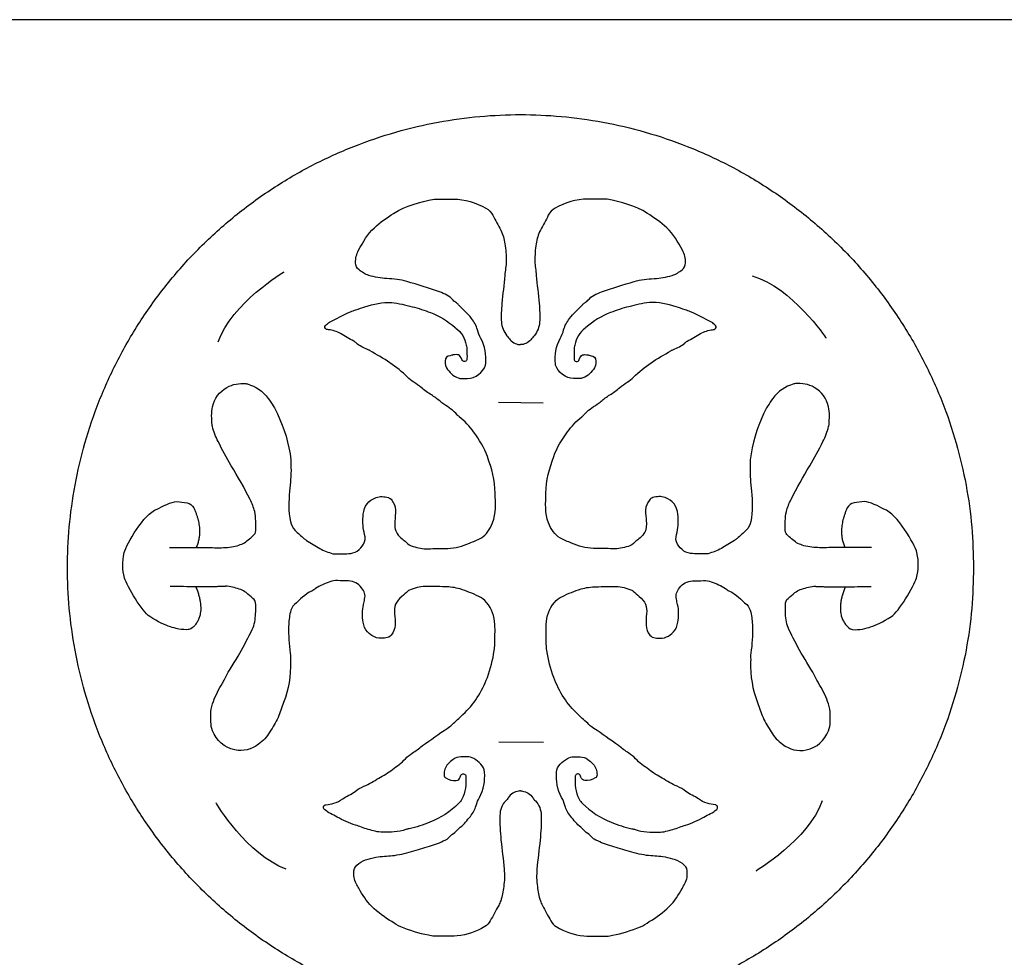
# Model space of a CAD drawing. Units: millimetres. Extents: x 248 to 1008, y -248 to 222.
# Drawn here: x 677 to 773, y 131 to 222 of the extents above; entities that cross this region are included whole.
import ezdxf

# ---------------------------------------------------------------- set-up
doc = ezdxf.new("R2010")
doc.units = ezdxf.units.MM
for name, color, linetype, true_color in [('Default', 18, 'Continuous', 0x000000), ('GREEN', 3, 'Continuous', 0x00ff00), ('RED', 1, 'Continuous', 0xff0000)]:
    doc.layers.add(name, color=color, linetype=linetype, true_color=true_color)

msp = doc.modelspace()

# ---------------------------------------------------------------- linework, layer by layer
at = {"layer": 'Default'}
msp.add_lwpolyline([(247.81, -247.71), (1008.474, -247.71), (1008.474, 222.335), (247.81, 222.335)], close=True, dxfattribs=at)
at = {"layer": 'GREEN', "color": 3, "true_color": 0x00ff00}
msp.add_rational_spline([(769.635, 169.114), (769.635, 213.114), (725.635, 213.114), (681.635, 213.114), (681.635, 169.114), (681.635, 125.114), (725.635, 125.114), (769.635, 125.114), (769.635, 169.114)], [1, 0.707106781187, 1, 0.707106781187, 1, 0.707106781187, 1, 0.707106781187, 1], degree=2, knots=[0, 0, 0, 1.570796, 1.570796, 3.141593, 3.141593, 4.712389, 4.712389, 6.283185, 6.283185, 6.283185], dxfattribs=at)
at = {"layer": 'RED', "color": 1, "true_color": 0xff0000}
for points in [[(723.502, 185.178), (727.841, 185.138)], [(723.521, 152.194), (727.861, 152.154)]]:
    msp.add_lwpolyline(points, dxfattribs=at)
for points, degree in [([(713.313, 203.525), (714.516, 204.287), (715.867, 204.622), (717.236, 204.901)], 3), ([(717.236, 204.901), (717.317, 204.918), (717.401, 204.915), (717.483, 204.915)], 3), ([(717.483, 204.915), (718.026, 204.915), (718.566, 204.918), (719.109, 204.915)], 3), ([(719.109, 204.915), (720.248, 204.908), (721.296, 204.58), (722.28, 204.019)], 3), ([(732.162, 204.915), (731.023, 204.908), (729.975, 204.58), (728.991, 204.019)], 3), ([(733.788, 204.915), (733.245, 204.915), (732.705, 204.918), (732.162, 204.915)], 3), ([(734.035, 204.901), (733.954, 204.918), (733.87, 204.915), (733.788, 204.915)], 3), ([(737.958, 203.525), (736.755, 204.287), (735.404, 204.622), (734.035, 204.901)], 3), ([(722.28, 204.019), (722.566, 203.857), (722.785, 203.634), (722.937, 203.334)], 3), ([(728.991, 204.019), (728.705, 203.857), (728.486, 203.634), (728.334, 203.334)], 3), ([(711.439, 202.124), (712.014, 202.654), (712.649, 203.105), (713.313, 203.525)], 3), ([(722.937, 203.334), (723.18, 202.851), (723.452, 202.382), (723.706, 201.902)], 3), ([(728.334, 203.334), (728.091, 202.851), (727.819, 202.382), (727.565, 201.902)], 3), ([(739.832, 202.124), (739.257, 202.654), (738.622, 203.105), (737.958, 203.525)], 3), ([(709.912, 199.948), (710.342, 200.731), (710.776, 201.514), (711.439, 202.124)], 3), ([(723.706, 201.902), (723.928, 201.482), (724.044, 201.027), (724.122, 200.565)], 3), ([(727.565, 201.902), (727.343, 201.482), (727.227, 201.027), (727.149, 200.565)], 3), ([(741.359, 199.948), (740.929, 200.731), (740.495, 201.514), (739.832, 202.124)], 3), ([(709.619, 198.734), (709.601, 199.172), (709.7, 199.563), (709.912, 199.948)], 3), ([(724.122, 200.565), (724.217, 200.011), (724.242, 199.454), (724.245, 198.893)], 3), ([(727.149, 200.565), (727.054, 200.011), (727.029, 199.454), (727.025, 198.893)], 3), ([(741.652, 198.734), (741.67, 199.172), (741.571, 199.563), (741.359, 199.948)], 3), ([(709.95, 198.039), (709.732, 198.208), (709.629, 198.441), (709.619, 198.734)], 3), ([(710.906, 197.503), (710.55, 197.612), (710.24, 197.817), (709.95, 198.039)], 3), ([(724.245, 198.893), (724.249, 198.42), (724.136, 197.965), (724.108, 197.496)], 3), ([(727.025, 198.893), (727.022, 198.42), (727.135, 197.965), (727.163, 197.496)], 3), ([(740.364, 197.503), (740.721, 197.612), (741.031, 197.817), (741.321, 198.039)], 3), ([(741.321, 198.039), (741.539, 198.208), (741.642, 198.441), (741.652, 198.734)], 3), ([(696.255, 191.04), (697.585, 194.804), (702.683, 197.852), (702.683, 197.852)], 3), ([(712.663, 197.196), (712.064, 197.235), (711.478, 197.326), (710.906, 197.503)], 3), ([(714.593, 196.907), (713.969, 197.09), (713.313, 197.154), (712.663, 197.196)], 3), ([(724.108, 197.496), (724.059, 196.589), (723.875, 195.693), (723.819, 194.783)], 3), ([(727.163, 197.496), (727.212, 196.589), (727.396, 195.693), (727.452, 194.783)], 3), ([(736.678, 196.907), (737.302, 197.09), (737.958, 197.154), (738.608, 197.196)], 3), ([(738.608, 197.196), (739.207, 197.235), (739.793, 197.326), (740.364, 197.503)], 3), ([(748.136, 197.464), (751.971, 196.349), (755.302, 191.428), (755.302, 191.428)], 3), ([(717.765, 195.898), (716.724, 196.286), (715.659, 196.593), (714.593, 196.907)], 3), ([(733.506, 195.898), (734.547, 196.286), (735.612, 196.593), (736.678, 196.907)], 3), ([(719.084, 195.086), (718.742, 195.52), (718.255, 195.718), (717.765, 195.898)], 3), ([(719.405, 194.829), (719.296, 194.913), (719.165, 194.98), (719.084, 195.086)], 3), ([(731.866, 194.829), (731.975, 194.913), (732.106, 194.98), (732.187, 195.086)], 3), ([(732.187, 195.086), (732.529, 195.52), (733.016, 195.718), (733.506, 195.898)], 3), ([(709.128, 193.971), (709.298, 194.042), (709.467, 194.109), (709.644, 194.158)], 3), ([(709.644, 194.158), (709.943, 194.247), (710.236, 194.359), (710.529, 194.451)], 3), ([(710.529, 194.451), (711.369, 194.716), (712.219, 194.924), (713.122, 194.853)], 3), ([(713.122, 194.853), (713.806, 194.797), (714.456, 194.613), (715.115, 194.462)], 3), ([(715.115, 194.462), (715.726, 194.321), (716.311, 194.102), (716.893, 193.887)], 3), ([(719.62, 194.656), (719.56, 194.723), (719.479, 194.772), (719.405, 194.829)], 3), ([(720.876, 193.308), (720.509, 193.813), (720.026, 194.194), (719.62, 194.656)], 3), ([(723.819, 194.783), (723.783, 194.176), (723.737, 193.573), (723.78, 192.966)], 3), ([(727.452, 194.783), (727.488, 194.176), (727.534, 193.573), (727.491, 192.966)], 3), ([(730.395, 193.308), (730.762, 193.813), (731.245, 194.194), (731.651, 194.656)], 3), ([(731.651, 194.656), (731.711, 194.723), (731.792, 194.772), (731.866, 194.829)], 3), ([(736.156, 194.462), (735.545, 194.321), (734.96, 194.102), (734.378, 193.887)], 3), ([(738.149, 194.853), (737.465, 194.797), (736.815, 194.613), (736.156, 194.462)], 3), ([(740.742, 194.451), (739.902, 194.716), (739.052, 194.924), (738.149, 194.853)], 3), ([(741.627, 194.158), (741.328, 194.247), (741.035, 194.359), (740.742, 194.451)], 3), ([(742.143, 193.971), (741.973, 194.042), (741.804, 194.109), (741.627, 194.158)], 3), ([(707.082, 192.952), (707.77, 193.276), (708.423, 193.675), (709.128, 193.971)], 3), ([(716.893, 193.887), (717.779, 193.559), (718.562, 193.04), (719.289, 192.44)], 3), ([(721.448, 192.218), (721.342, 192.624), (721.123, 192.969), (720.876, 193.308)], 3), ([(729.823, 192.218), (729.929, 192.624), (730.148, 192.969), (730.395, 193.308)], 3), ([(734.378, 193.887), (733.492, 193.559), (732.709, 193.04), (731.982, 192.44)], 3), ([(744.189, 192.952), (743.501, 193.276), (742.848, 193.675), (742.143, 193.971)], 3), ([(706.789, 192.257), (706.634, 192.32), (706.574, 192.539), (706.705, 192.641)], 3), ([(706.705, 192.641), (706.835, 192.74), (706.927, 192.881), (707.082, 192.952)], 3), ([(706.98, 192.225), (706.916, 192.236), (706.849, 192.236), (706.789, 192.257)], 3), ([(708.155, 191.855), (707.802, 192.066), (707.389, 192.162), (706.98, 192.225)], 3), ([(719.289, 192.44), (719.31, 192.423), (719.328, 192.398), (719.349, 192.384)], 3), ([(719.349, 192.384), (719.917, 191.978), (720.22, 191.407), (720.368, 190.736)], 3), ([(721.787, 191.378), (721.638, 191.643), (721.522, 191.922), (721.448, 192.218)], 3), ([(723.78, 192.966), (723.812, 192.49), (723.981, 192.073), (724.316, 191.626)], 3), ([(727.491, 192.966), (727.459, 192.49), (727.29, 192.073), (726.955, 191.626)], 3), ([(729.484, 191.378), (729.633, 191.643), (729.749, 191.922), (729.823, 192.218)], 3), ([(731.922, 192.384), (731.354, 191.978), (731.051, 191.407), (730.903, 190.736)], 3), ([(731.982, 192.44), (731.961, 192.423), (731.943, 192.398), (731.922, 192.384)], 3), ([(743.116, 191.855), (743.469, 192.066), (743.882, 192.162), (744.291, 192.225)], 3), ([(744.566, 192.641), (744.436, 192.74), (744.344, 192.881), (744.189, 192.952)], 3), ([(744.291, 192.225), (744.355, 192.236), (744.422, 192.236), (744.482, 192.257)], 3), ([(744.482, 192.257), (744.637, 192.32), (744.697, 192.539), (744.566, 192.641)], 3), ([(709.439, 191.103), (709.008, 191.347), (708.582, 191.601), (708.155, 191.855)], 3), ([(722.256, 188.923), (722.305, 189.78), (722.213, 190.609), (721.787, 191.378)], 3), ([(724.316, 191.626), (724.432, 191.506), (724.535, 191.379), (724.63, 191.241)], 3), ([(726.955, 191.626), (726.839, 191.506), (726.736, 191.379), (726.641, 191.241)], 3), ([(729.015, 188.923), (728.966, 189.78), (729.058, 190.609), (729.484, 191.378)], 3), ([(741.832, 191.103), (742.262, 191.347), (742.689, 191.601), (743.116, 191.855)], 3), ([(709.689, 190.93), (709.615, 190.997), (709.527, 191.054), (709.439, 191.103)], 3), ([(710.783, 190.302), (710.395, 190.468), (710.01, 190.645), (709.689, 190.93)], 3), ([(711.034, 190.189), (710.956, 190.239), (710.868, 190.267), (710.783, 190.302)], 3), ([(720.368, 190.736), (720.404, 190.574), (720.435, 190.415), (720.435, 190.246)], 3), ([(724.63, 191.241), (724.909, 190.941), (725.3, 190.761), (725.635, 190.779)], 3), ([(726.641, 191.241), (726.362, 190.941), (725.971, 190.761), (725.635, 190.779)], 3), ([(730.903, 190.736), (730.867, 190.574), (730.836, 190.415), (730.836, 190.246)], 3), ([(740.237, 190.189), (740.315, 190.239), (740.403, 190.267), (740.488, 190.302)], 3), ([(740.488, 190.302), (740.876, 190.468), (741.261, 190.645), (741.582, 190.93)], 3), ([(741.582, 190.93), (741.656, 190.997), (741.744, 191.054), (741.832, 191.103)], 3), ([(712.949, 189.001), (712.339, 189.442), (711.665, 189.784), (711.034, 190.189)], 3), ([(718.354, 189.396), (718.262, 189.121), (718.294, 188.803), (718.449, 188.538)], 3), ([(718.971, 189.756), (718.738, 189.674), (718.435, 189.646), (718.354, 189.396)], 3), ([(719.052, 189.773), (719.024, 189.77), (719, 189.763), (718.971, 189.756)], 3), ([(719.934, 189.329), (719.747, 189.84), (719.557, 189.844), (719.052, 189.773)], 3), ([(720.435, 189.42), (720.432, 189.248), (720.358, 189.159), (720.227, 189.138)], 3), ([(720.435, 190.246), (720.432, 189.971), (720.439, 189.696), (720.435, 189.42)], 3), ([(730.836, 190.246), (730.839, 189.971), (730.832, 189.696), (730.836, 189.42)], 3), ([(730.836, 189.42), (730.839, 189.248), (730.913, 189.159), (731.044, 189.138)], 3), ([(731.337, 189.329), (731.524, 189.84), (731.714, 189.844), (732.219, 189.773)], 3), ([(732.219, 189.773), (732.247, 189.77), (732.271, 189.763), (732.3, 189.756)], 3), ([(732.3, 189.756), (732.533, 189.674), (732.836, 189.646), (732.917, 189.396)], 3), ([(732.917, 189.396), (733.009, 189.121), (732.977, 188.803), (732.822, 188.538)], 3), ([(738.322, 189.001), (738.932, 189.442), (739.606, 189.784), (740.237, 190.189)], 3), ([(714.653, 187.611), (714.145, 188.147), (713.549, 188.57), (712.949, 189.001)], 3), ([(718.449, 188.538), (718.717, 188.087), (719.077, 187.727), (719.589, 187.544)], 3), ([(720.227, 189.138), (720.09, 189.117), (719.994, 189.166), (719.934, 189.329)], 3), ([(720.492, 187.487), (721.236, 187.487), (722.019, 188.076), (722.228, 188.789)], 3), ([(722.228, 188.789), (722.242, 188.831), (722.252, 188.877), (722.256, 188.923)], 3), ([(729.043, 188.789), (729.029, 188.831), (729.019, 188.877), (729.015, 188.923)], 3), ([(730.779, 187.487), (730.035, 187.487), (729.252, 188.076), (729.043, 188.789)], 3), ([(731.044, 189.138), (731.181, 189.117), (731.277, 189.166), (731.337, 189.329)], 3), ([(732.822, 188.538), (732.554, 188.087), (732.194, 187.727), (731.682, 187.544)], 3), ([(736.618, 187.611), (737.126, 188.147), (737.722, 188.57), (738.322, 189.001)], 3), ([(715.281, 187.12), (715.066, 187.275), (714.837, 187.417), (714.653, 187.611)], 3), ([(719.589, 187.544), (719.695, 187.505), (719.8, 187.487), (719.913, 187.487)], 3), ([(719.913, 187.487), (720.107, 187.487), (720.298, 187.487), (720.492, 187.487)], 3), ([(731.358, 187.487), (731.164, 187.487), (730.973, 187.487), (730.779, 187.487)], 3), ([(731.682, 187.544), (731.576, 187.505), (731.471, 187.487), (731.358, 187.487)], 3), ([(735.99, 187.12), (736.205, 187.275), (736.434, 187.417), (736.618, 187.611)], 3), ([(695.726, 184.746), (695.923, 185.561), (696.379, 186.192), (697.112, 186.616)], 3), ([(697.112, 186.616), (697.684, 186.947), (698.301, 187.028), (698.947, 186.986)], 3), ([(698.947, 186.986), (699, 186.986), (699.056, 186.969), (699.109, 186.954)], 3), ([(699.109, 186.954), (699.935, 186.707), (700.63, 186.266), (701.127, 185.55)], 3), ([(715.99, 186.598), (715.768, 186.789), (715.517, 186.947), (715.281, 187.12)], 3), ([(716.974, 185.889), (716.629, 186.097), (716.301, 186.333), (715.99, 186.598)], 3), ([(734.296, 185.889), (734.642, 186.097), (734.97, 186.333), (735.281, 186.598)], 3), ([(735.281, 186.598), (735.503, 186.789), (735.754, 186.947), (735.99, 187.12)], 3), ([(752.162, 186.954), (751.336, 186.707), (750.641, 186.266), (750.144, 185.55)], 3), ([(752.324, 186.986), (752.271, 186.986), (752.215, 186.969), (752.162, 186.954)], 3), ([(754.159, 186.616), (753.587, 186.947), (752.97, 187.028), (752.324, 186.986)], 3), ([(755.545, 184.746), (755.347, 185.561), (754.892, 186.192), (754.159, 186.616)], 3), ([(701.127, 185.55), (701.462, 185.067), (701.805, 184.584), (702.041, 184.044)], 3), ([(717.821, 185.272), (717.55, 185.49), (717.274, 185.709), (716.974, 185.889)], 3), ([(733.45, 185.272), (733.721, 185.49), (733.997, 185.709), (734.296, 185.889)], 3), ([(750.144, 185.55), (749.809, 185.067), (749.466, 184.584), (749.23, 184.044)], 3), ([(695.677, 182.989), (695.638, 183.575), (695.588, 184.167), (695.726, 184.746)], 3), ([(718.195, 184.989), (718.065, 185.074), (717.945, 185.173), (717.821, 185.272)], 3), ([(719.479, 183.956), (719.123, 184.39), (718.661, 184.689), (718.195, 184.989)], 3), ([(731.792, 183.956), (732.148, 184.39), (732.61, 184.689), (733.076, 184.989)], 3), ([(733.076, 184.989), (733.206, 185.074), (733.326, 185.173), (733.45, 185.272)], 3), ([(755.594, 182.989), (755.633, 183.575), (755.683, 184.167), (755.545, 184.746)], 3), ([(702.041, 184.044), (702.669, 182.619), (703.173, 181.155), (703.325, 179.588)], 3), ([(719.684, 183.772), (719.61, 183.829), (719.536, 183.885), (719.479, 183.956)], 3), ([(721.081, 182.298), (720.675, 182.851), (720.224, 183.352), (719.684, 183.772)], 3), ([(730.19, 182.298), (730.596, 182.851), (731.047, 183.352), (731.587, 183.772)], 3), ([(731.587, 183.772), (731.661, 183.829), (731.735, 183.885), (731.792, 183.956)], 3), ([(749.23, 184.044), (748.602, 182.619), (748.098, 181.155), (747.946, 179.588)], 3), ([(695.712, 182.827), (695.698, 182.88), (695.68, 182.933), (695.677, 182.989)], 3), ([(696.262, 181.359), (696.019, 181.825), (695.842, 182.319), (695.712, 182.827)], 3), ([(755.009, 181.359), (755.252, 181.825), (755.429, 182.319), (755.559, 182.827)], 3), ([(755.559, 182.827), (755.573, 182.88), (755.591, 182.933), (755.594, 182.989)], 3), ([(722.418, 179.899), (722.104, 180.77), (721.628, 181.55), (721.081, 182.298)], 3), ([(728.853, 179.899), (729.167, 180.77), (729.643, 181.55), (730.19, 182.298)], 3), ([(697.543, 179.013), (697.081, 179.772), (696.678, 180.572), (696.262, 181.359)], 3), ([(753.728, 179.013), (754.19, 179.772), (754.593, 180.572), (755.009, 181.359)], 3), ([(723.173, 176.357), (723.152, 177.584), (722.831, 178.756), (722.418, 179.899)], 3), ([(728.098, 176.357), (728.119, 177.584), (728.44, 178.756), (728.853, 179.899)], 3), ([(699.363, 175.739), (698.806, 176.858), (698.195, 177.948), (697.543, 179.013)], 3), ([(703.343, 178.844), (703.367, 178.071), (703.276, 177.306), (703.205, 176.537)], 3), ([(703.325, 179.588), (703.35, 179.341), (703.336, 179.091), (703.343, 178.844)], 3), ([(747.928, 178.844), (747.904, 178.071), (747.995, 177.306), (748.066, 176.537)], 3), ([(747.946, 179.588), (747.921, 179.341), (747.935, 179.091), (747.928, 178.844)], 3), ([(751.908, 175.739), (752.465, 176.858), (753.076, 177.948), (753.728, 179.013)], 3), ([(703.205, 176.537), (703.117, 175.559), (703.075, 174.575), (703.283, 173.598)], 3), ([(711.605, 175.93), (711.993, 176.074), (712.402, 176.028), (712.797, 175.916)], 3), ([(722.926, 173.467), (723.289, 174.413), (723.191, 175.386), (723.173, 176.357)], 3), ([(728.345, 173.467), (727.982, 174.413), (728.08, 175.386), (728.098, 176.357)], 3), ([(739.666, 175.93), (739.278, 176.074), (738.869, 176.028), (738.474, 175.916)], 3), ([(748.066, 176.537), (748.154, 175.559), (748.196, 174.575), (747.988, 173.598)], 3), ([(690.34, 174.797), (690.809, 175.068), (691.73, 175.518), (692.256, 175.533)], 3), ([(692.256, 175.533), (692.577, 175.492), (692.92, 175.474), (693.244, 175.418)], 3), ([(693.244, 175.418), (693.546, 175.365), (693.741, 175.158), (693.904, 174.924)], 3), ([(699.818, 174.561), (699.727, 174.981), (699.55, 175.362), (699.363, 175.739)], 3), ([(710.356, 174.296), (710.434, 175.09), (710.857, 175.647), (711.605, 175.93)], 3), ([(712.797, 175.916), (712.932, 175.877), (713.037, 175.785), (713.126, 175.676)], 3), ([(713.126, 175.676), (713.351, 175.393), (713.468, 175.072), (713.485, 174.713)], 3), ([(738.145, 175.676), (737.92, 175.393), (737.803, 175.072), (737.786, 174.713)], 3), ([(738.474, 175.916), (738.339, 175.877), (738.234, 175.785), (738.145, 175.676)], 3), ([(740.915, 174.296), (740.837, 175.09), (740.414, 175.647), (739.666, 175.93)], 3), ([(751.453, 174.561), (751.544, 174.981), (751.721, 175.362), (751.908, 175.739)], 3), ([(758.027, 175.418), (757.725, 175.365), (757.53, 175.158), (757.367, 174.924)], 3), ([(759.015, 175.533), (758.694, 175.492), (758.351, 175.474), (758.027, 175.418)], 3), ([(760.931, 174.797), (760.462, 175.068), (759.541, 175.518), (759.015, 175.533)], 3), ([(687.137, 170.579), (687.366, 171.402), (689.023, 174.332), (690.34, 174.797)], 3), ([(693.904, 174.924), (694.886, 172.764), (694.142, 171.084)], 2), ([(699.921, 172.723), (699.924, 173.337), (699.952, 173.951), (699.818, 174.561)], 3), ([(710.437, 172.571), (710.3, 173.146), (710.3, 173.721), (710.356, 174.296)], 3), ([(713.485, 174.713), (713.503, 174.346), (713.457, 173.979), (713.425, 173.615)], 3), ([(737.786, 174.713), (737.768, 174.346), (737.814, 173.979), (737.846, 173.615)], 3), ([(740.834, 172.571), (740.971, 173.146), (740.971, 173.721), (740.915, 174.296)], 3), ([(751.35, 172.723), (751.347, 173.337), (751.319, 173.951), (751.453, 174.561)], 3), ([(757.367, 174.924), (756.385, 172.764), (757.129, 171.084)], 2), ([(764.134, 170.579), (763.905, 171.402), (762.248, 174.332), (760.931, 174.797)], 3), ([(703.283, 173.598), (703.353, 173.266), (703.484, 172.97), (703.741, 172.737)], 3), ([(713.425, 173.615), (713.39, 173.196), (713.418, 172.793), (713.655, 172.423)], 3), ([(721.765, 171.978), (722.333, 172.331), (722.686, 172.846), (722.926, 173.467)], 3), ([(729.506, 171.978), (728.938, 172.331), (728.585, 172.846), (728.345, 173.467)], 3), ([(737.846, 173.615), (737.881, 173.196), (737.853, 172.793), (737.616, 172.423)], 3), ([(747.988, 173.598), (747.918, 173.266), (747.787, 172.97), (747.53, 172.737)], 3), ([(699.187, 171.809), (699.346, 171.95), (699.515, 172.077), (699.667, 172.222)], 3), ([(699.667, 172.222), (699.811, 172.356), (699.921, 172.518), (699.921, 172.723)], 3), ([(703.741, 172.737), (704.027, 172.476), (704.306, 172.211), (704.595, 171.954)], 3), ([(710.483, 171.608), (710.614, 171.954), (710.511, 172.264), (710.437, 172.571)], 3), ([(713.655, 172.423), (713.789, 172.215), (713.969, 172.067), (714.149, 171.908)], 3), ([(737.616, 172.423), (737.482, 172.215), (737.302, 172.067), (737.122, 171.908)], 3), ([(740.788, 171.608), (740.657, 171.954), (740.76, 172.264), (740.834, 172.571)], 3), ([(747.53, 172.737), (747.244, 172.476), (746.965, 172.211), (746.676, 171.954)], 3), ([(751.604, 172.222), (751.46, 172.356), (751.35, 172.518), (751.35, 172.723)], 3), ([(752.084, 171.809), (751.925, 171.95), (751.756, 172.077), (751.604, 172.222)], 3), ([(696.587, 171.053), (697.095, 171.068), (697.62, 171.093), (698.125, 171.248)], 3), ([(698.125, 171.248), (698.52, 171.368), (698.88, 171.53), (699.187, 171.809)], 3), ([(704.595, 171.954), (704.676, 171.88), (704.768, 171.816), (704.863, 171.76)], 3), ([(704.863, 171.76), (705.287, 171.502), (705.71, 171.245), (706.133, 170.984)], 3), ([(709.139, 170.493), (709.732, 170.567), (710.271, 171.044), (710.483, 171.608)], 3), ([(714.149, 171.908), (714.272, 171.799), (714.417, 171.707), (714.523, 171.587)], 3), ([(714.523, 171.587), (714.706, 171.379), (714.939, 171.259), (715.196, 171.181)], 3), ([(715.196, 171.181), (715.673, 171.033), (716.149, 170.924), (716.657, 170.945)], 3), ([(718.559, 170.987), (719.31, 170.994), (720.008, 171.213), (720.686, 171.499)], 3), ([(720.686, 171.499), (721.049, 171.65), (721.43, 171.767), (721.765, 171.978)], 3), ([(730.585, 171.499), (730.222, 171.65), (729.841, 171.767), (729.506, 171.978)], 3), ([(732.712, 170.987), (731.961, 170.994), (731.262, 171.213), (730.585, 171.499)], 3), ([(736.075, 171.181), (735.598, 171.033), (735.122, 170.924), (734.614, 170.945)], 3), ([(736.748, 171.587), (736.565, 171.379), (736.332, 171.259), (736.075, 171.181)], 3), ([(737.122, 171.908), (736.999, 171.799), (736.854, 171.707), (736.748, 171.587)], 3), ([(742.132, 170.493), (741.539, 170.567), (741, 171.044), (740.788, 171.608)], 3), ([(746.408, 171.76), (745.984, 171.502), (745.561, 171.245), (745.138, 170.984)], 3), ([(746.676, 171.954), (746.595, 171.88), (746.503, 171.816), (746.408, 171.76)], 3), ([(753.146, 171.248), (752.751, 171.368), (752.391, 171.53), (752.084, 171.809)], 3), ([(754.684, 171.053), (754.176, 171.068), (753.651, 171.093), (753.146, 171.248)], 3), ([(687.166, 168.108), (686.966, 168.914), (686.949, 169.634), (687.137, 170.579)], 3), ([(691.541, 171.084), (691.759, 171.068), (691.788, 171.063), (691.82, 171.063)], 3), ([(706.133, 170.984), (706.525, 170.74), (706.969, 170.61), (707.407, 170.465)], 3), ([(707.407, 170.465), (707.467, 170.444), (707.534, 170.44), (707.597, 170.444)], 3), ([(707.597, 170.444), (708.112, 170.444), (708.624, 170.43), (709.139, 170.493)], 3), ([(716.657, 170.945), (717.288, 170.973), (717.923, 170.984), (718.559, 170.987)], 3), ([(734.614, 170.945), (733.983, 170.973), (733.347, 170.984), (732.712, 170.987)], 3), ([(743.674, 170.444), (743.159, 170.444), (742.647, 170.43), (742.132, 170.493)], 3), ([(743.864, 170.465), (743.804, 170.444), (743.737, 170.44), (743.674, 170.444)], 3), ([(745.138, 170.984), (744.746, 170.74), (744.302, 170.61), (743.864, 170.465)], 3), ([(759.73, 171.084), (759.512, 171.068), (759.483, 171.063), (759.451, 171.063)], 3), ([(764.104, 168.108), (764.305, 168.914), (764.322, 169.634), (764.134, 170.579)], 3), ([(689.618, 164.382), (688.898, 164.795), (687.461, 167.287), (687.166, 168.108)], 3), ([(707.121, 167.741), (706.641, 167.558), (706.154, 167.392), (705.735, 167.075)], 3), ([(707.851, 167.858), (707.597, 167.865), (707.357, 167.833), (707.121, 167.741)], 3), ([(708.924, 167.819), (708.567, 167.833), (708.208, 167.847), (707.851, 167.858)], 3), ([(710.201, 167.159), (709.873, 167.569), (709.46, 167.798), (708.924, 167.819)], 3), ([(741.07, 167.159), (741.398, 167.569), (741.811, 167.798), (742.347, 167.819)], 3), ([(742.347, 167.819), (742.703, 167.833), (743.063, 167.847), (743.42, 167.858)], 3), ([(743.42, 167.858), (743.674, 167.865), (743.914, 167.833), (744.15, 167.741)], 3), ([(744.15, 167.741), (744.63, 167.558), (745.117, 167.392), (745.536, 167.075)], 3), ([(761.653, 164.382), (762.373, 164.795), (763.81, 167.287), (764.104, 168.108)], 3), ([(693.995, 167.25), (692.753, 167.276), (692.435, 167.273), (691.597, 167.28)], 3), ([(694.1, 167.25), (695.205, 164.568), (693.755, 163.255)], 2), ([(697.158, 167.304), (696.873, 167.302), (695.878, 167.249), (693.995, 167.25)], 2), ([(698.467, 166.983), (698.04, 167.124), (697.61, 167.262), (697.158, 167.304)], 3), ([(698.993, 166.687), (698.834, 166.817), (698.661, 166.919), (698.467, 166.983)], 3), ([(699.642, 166.133), (699.43, 166.323), (699.212, 166.507), (698.993, 166.687)], 3), ([(705.357, 166.845), (704.694, 166.535), (704.196, 166.013), (703.674, 165.526)], 3), ([(705.735, 167.075), (705.618, 166.986), (705.491, 166.909), (705.357, 166.845)], 3), ([(710.494, 166.045), (710.603, 166.471), (710.466, 166.831), (710.201, 167.159)], 3), ([(714.685, 166.821), (714.501, 166.637), (714.307, 166.471), (714.103, 166.316)], 3), ([(714.84, 166.934), (714.784, 166.912), (714.731, 166.867), (714.685, 166.821)], 3), ([(716.361, 167.286), (715.828, 167.286), (715.33, 167.124), (714.84, 166.934)], 3), ([(718.29, 167.258), (717.648, 167.279), (717.003, 167.286), (716.361, 167.286)], 3), ([(719.758, 167.046), (719.278, 167.188), (718.788, 167.244), (718.29, 167.258)], 3), ([(721.575, 166.327), (720.979, 166.588), (720.39, 166.863), (719.758, 167.046)], 3), ([(729.696, 166.327), (730.292, 166.588), (730.881, 166.863), (731.513, 167.046)], 3), ([(731.513, 167.046), (731.993, 167.188), (732.483, 167.244), (732.981, 167.258)], 3), ([(732.981, 167.258), (733.623, 167.279), (734.268, 167.286), (734.91, 167.286)], 3), ([(734.91, 167.286), (735.443, 167.286), (735.94, 167.124), (736.431, 166.934)], 3), ([(736.431, 166.934), (736.487, 166.912), (736.54, 166.867), (736.586, 166.821)], 3), ([(736.586, 166.821), (736.77, 166.637), (736.964, 166.471), (737.168, 166.316)], 3), ([(740.777, 166.045), (740.668, 166.471), (740.805, 166.831), (741.07, 167.159)], 3), ([(745.536, 167.075), (745.653, 166.986), (745.78, 166.909), (745.914, 166.845)], 3), ([(745.914, 166.845), (746.577, 166.535), (747.075, 166.013), (747.597, 165.526)], 3), ([(751.629, 166.133), (751.841, 166.323), (752.059, 166.507), (752.278, 166.687)], 3), ([(752.278, 166.687), (752.437, 166.817), (752.61, 166.919), (752.804, 166.983)], 3), ([(752.804, 166.983), (753.231, 167.124), (753.661, 167.262), (754.113, 167.304)], 3), ([(754.113, 167.304), (754.398, 167.302), (755.393, 167.249), (757.276, 167.25)], 2), ([(757.171, 167.25), (756.066, 164.568), (757.516, 163.255)], 2), ([(757.276, 167.25), (758.518, 167.276), (758.836, 167.273), (759.674, 167.28)], 3), ([(699.917, 165.526), (699.917, 165.773), (699.822, 165.974), (699.642, 166.133)], 3), ([(699.91, 164.616), (699.931, 164.919), (699.91, 165.223), (699.917, 165.526)], 3), ([(703.674, 165.526), (703.456, 165.325), (703.343, 165.067), (703.279, 164.782)], 3), ([(710.356, 163.811), (710.264, 164.383), (710.247, 164.961), (710.388, 165.533)], 3), ([(710.388, 165.533), (710.43, 165.702), (710.451, 165.875), (710.494, 166.045)], 3), ([(714.103, 166.316), (713.538, 165.889), (713.313, 165.321), (713.401, 164.626)], 3), ([(722.33, 165.738), (722.115, 165.985), (721.875, 166.193), (721.575, 166.327)], 3), ([(723.145, 163.593), (723.11, 164.39), (722.863, 165.12), (722.33, 165.738)], 3), ([(728.126, 163.593), (728.161, 164.39), (728.408, 165.12), (728.941, 165.738)], 3), ([(728.941, 165.738), (729.156, 165.985), (729.396, 166.193), (729.696, 166.327)], 3), ([(737.168, 166.316), (737.733, 165.889), (737.958, 165.321), (737.87, 164.626)], 3), ([(740.883, 165.533), (740.841, 165.702), (740.82, 165.875), (740.777, 166.045)], 3), ([(740.915, 163.811), (741.007, 164.383), (741.024, 164.961), (740.883, 165.533)], 3), ([(747.597, 165.526), (747.815, 165.325), (747.928, 165.067), (747.992, 164.782)], 3), ([(751.361, 164.616), (751.34, 164.919), (751.361, 165.223), (751.354, 165.526)], 3), ([(751.354, 165.526), (751.354, 165.773), (751.449, 165.974), (751.629, 166.133)], 3), ([(699.575, 163.12), (699.804, 163.589), (699.875, 164.101), (699.91, 164.616)], 3), ([(703.279, 164.782), (703.18, 164.333), (703.117, 163.882), (703.113, 163.416)], 3), ([(713.401, 164.626), (713.447, 164.259), (713.457, 163.893), (713.447, 163.526)], 3), ([(737.87, 164.626), (737.824, 164.259), (737.814, 163.893), (737.824, 163.526)], 3), ([(747.992, 164.782), (748.091, 164.333), (748.154, 163.882), (748.158, 163.416)], 3), ([(751.696, 163.12), (751.467, 163.589), (751.396, 164.101), (751.361, 164.616)], 3), ([(691.641, 163.361), (691.066, 163.58), (690.483, 163.781), (689.618, 164.382)], 3), ([(710.772, 162.866), (710.515, 163.12), (710.413, 163.466), (710.356, 163.811)], 3), ([(713.447, 163.526), (713.44, 163.159), (713.305, 162.848), (713.073, 162.57)], 3), ([(723.134, 161.691), (723.145, 162.326), (723.173, 162.961), (723.145, 163.593)], 3), ([(728.137, 161.691), (728.126, 162.326), (728.098, 162.961), (728.126, 163.593)], 3), ([(737.824, 163.526), (737.831, 163.159), (737.966, 162.848), (738.198, 162.57)], 3), ([(740.499, 162.866), (740.756, 163.12), (740.858, 163.466), (740.915, 163.811)], 3), ([(759.63, 163.361), (760.205, 163.58), (760.788, 163.781), (761.653, 164.382)], 3), ([(698.382, 160.823), (698.809, 161.575), (699.197, 162.347), (699.575, 163.12)], 3), ([(703.113, 163.416), (703.106, 162.541), (703.131, 161.67), (703.272, 160.806)], 3), ([(712.307, 162.266), (711.686, 162.185), (711.196, 162.453), (710.772, 162.866)], 3), ([(713.073, 162.57), (712.939, 162.407), (712.766, 162.312), (712.554, 162.294)], 3), ([(738.198, 162.57), (738.332, 162.407), (738.505, 162.312), (738.717, 162.294)], 3), ([(738.964, 162.266), (739.585, 162.185), (740.075, 162.453), (740.499, 162.866)], 3), ([(748.158, 163.416), (748.165, 162.541), (748.14, 161.67), (747.999, 160.806)], 3), ([(752.889, 160.823), (752.462, 161.575), (752.074, 162.347), (751.696, 163.12)], 3), ([(712.554, 162.294), (712.473, 162.287), (712.388, 162.277), (712.307, 162.266)], 3), ([(723.078, 161.06), (723.106, 161.268), (723.131, 161.479), (723.134, 161.691)], 3), ([(728.193, 161.06), (728.165, 161.268), (728.14, 161.479), (728.137, 161.691)], 3), ([(738.717, 162.294), (738.798, 162.287), (738.883, 162.277), (738.964, 162.266)], 3), ([(696.911, 158.301), (697.335, 159.183), (697.899, 159.98), (698.382, 160.823)], 3), ([(703.272, 160.806), (703.318, 160.53), (703.272, 160.255), (703.286, 159.98)], 3), ([(722.411, 158.449), (722.725, 159.296), (722.947, 160.167), (723.078, 161.06)], 3), ([(728.86, 158.449), (728.546, 159.296), (728.324, 160.167), (728.193, 161.06)], 3), ([(747.999, 160.806), (747.953, 160.53), (747.999, 160.255), (747.985, 159.98)], 3), ([(754.36, 158.301), (753.936, 159.183), (753.372, 159.98), (752.889, 160.823)], 3), ([(703.286, 159.98), (703.336, 158.611), (703.106, 157.292), (702.63, 156.011)], 3), ([(747.985, 159.98), (747.935, 158.611), (748.165, 157.292), (748.641, 156.011)], 3), ([(695.811, 156.113), (696.022, 156.745), (696.35, 157.32), (696.682, 157.892)], 3), ([(696.682, 157.892), (696.76, 158.026), (696.844, 158.16), (696.911, 158.301)], 3), ([(720.047, 154.836), (721.113, 155.859), (721.896, 157.07), (722.411, 158.449)], 3), ([(731.224, 154.836), (730.158, 155.859), (729.375, 157.07), (728.86, 158.449)], 3), ([(754.589, 157.892), (754.511, 158.026), (754.427, 158.16), (754.36, 158.301)], 3), ([(755.46, 156.113), (755.249, 156.745), (754.921, 157.32), (754.589, 157.892)], 3), ([(695.567, 155.129), (695.574, 155.475), (695.705, 155.792), (695.811, 156.113)], 3), ([(702.63, 156.011), (702.45, 155.528), (702.281, 155.045), (702.083, 154.568)], 3), ([(748.641, 156.011), (748.821, 155.528), (748.99, 155.045), (749.188, 154.568)], 3), ([(755.704, 155.129), (755.697, 155.475), (755.566, 155.792), (755.46, 156.113)], 3), ([(695.564, 154.138), (695.557, 154.469), (695.56, 154.801), (695.567, 155.129)], 3), ([(755.707, 154.138), (755.714, 154.469), (755.711, 154.801), (755.704, 155.129)], 3), ([(695.726, 153.277), (695.61, 153.549), (695.567, 153.845), (695.564, 154.138)], 3), ([(702.083, 154.568), (701.872, 154.064), (701.572, 153.616), (701.282, 153.154)], 3), ([(718.989, 153.87), (719.313, 154.223), (719.702, 154.505), (720.047, 154.836)], 3), ([(732.282, 153.87), (731.957, 154.223), (731.569, 154.505), (731.224, 154.836)], 3), ([(749.188, 154.568), (749.399, 154.064), (749.699, 153.616), (749.989, 153.154)], 3), ([(755.545, 153.277), (755.661, 153.549), (755.704, 153.845), (755.707, 154.138)], 3), ([(697.885, 151.418), (696.82, 151.644), (696.139, 152.303), (695.726, 153.277)], 3), ([(701.282, 153.154), (700.993, 152.684), (700.64, 152.279), (700.192, 151.961)], 3), ([(716.11, 151.838), (716.929, 152.367), (717.694, 152.967), (718.506, 153.506)], 3), ([(718.506, 153.506), (718.675, 153.619), (718.855, 153.722), (718.989, 153.87)], 3), ([(732.765, 153.506), (732.596, 153.619), (732.416, 153.722), (732.282, 153.87)], 3), ([(735.161, 151.838), (734.342, 152.367), (733.577, 152.967), (732.765, 153.506)], 3), ([(749.989, 153.154), (750.278, 152.684), (750.631, 152.279), (751.079, 151.961)], 3), ([(753.386, 151.418), (754.451, 151.644), (755.132, 152.303), (755.545, 153.277)], 3), ([(700.192, 151.961), (699.497, 151.464), (698.746, 151.238), (697.885, 151.418)], 3), ([(714.456, 150.561), (714.646, 150.776), (714.882, 150.935), (715.119, 151.097)], 3), ([(715.119, 151.097), (715.447, 151.319), (715.771, 151.541), (716.068, 151.802)], 3), ([(716.068, 151.802), (716.082, 151.813), (716.096, 151.827), (716.11, 151.838)], 3), ([(735.203, 151.802), (735.189, 151.813), (735.175, 151.827), (735.161, 151.838)], 3), ([(736.152, 151.097), (735.824, 151.319), (735.5, 151.541), (735.203, 151.802)], 3), ([(736.815, 150.561), (736.625, 150.776), (736.389, 150.935), (736.152, 151.097)], 3), ([(751.079, 151.961), (751.774, 151.464), (752.525, 151.238), (753.386, 151.418)], 3), ([(713.186, 149.509), (713.623, 149.837), (714.089, 150.144), (714.456, 150.561)], 3), ([(719.102, 150.497), (718.911, 150.367), (718.745, 150.208), (718.587, 150.042)], 3), ([(719.85, 150.733), (719.571, 150.744), (719.328, 150.652), (719.102, 150.497)], 3), ([(720.457, 150.733), (720.255, 150.726), (720.051, 150.726), (719.85, 150.733)], 3), ([(721.088, 150.575), (720.89, 150.681), (720.682, 150.74), (720.457, 150.733)], 3), ([(721.783, 150.035), (721.585, 150.25), (721.353, 150.434), (721.088, 150.575)], 3), ([(729.488, 150.035), (729.686, 150.25), (729.918, 150.434), (730.183, 150.575)], 3), ([(730.183, 150.575), (730.381, 150.681), (730.589, 150.74), (730.814, 150.733)], 3), ([(730.814, 150.733), (731.016, 150.726), (731.22, 150.726), (731.421, 150.733)], 3), ([(731.421, 150.733), (731.7, 150.744), (731.943, 150.652), (732.169, 150.497)], 3), ([(732.169, 150.497), (732.36, 150.367), (732.525, 150.208), (732.684, 150.042)], 3), ([(738.085, 149.509), (737.648, 149.837), (737.182, 150.144), (736.815, 150.561)], 3), ([(711.873, 148.659), (712.332, 148.91), (712.769, 149.199), (713.186, 149.509)], 3), ([(718.587, 150.042), (718.301, 149.746), (718.202, 149.386), (718.209, 148.984)], 3), ([(721.642, 146.8), (722.076, 147.562), (722.199, 148.387), (722.146, 149.248)], 3), ([(722.146, 149.248), (722.129, 149.552), (721.984, 149.816), (721.783, 150.035)], 3), ([(729.629, 146.8), (729.195, 147.562), (729.072, 148.387), (729.125, 149.248)], 3), ([(729.125, 149.248), (729.142, 149.552), (729.287, 149.816), (729.488, 150.035)], 3), ([(732.684, 150.042), (732.97, 149.746), (733.069, 149.386), (733.062, 148.984)], 3), ([(739.398, 148.659), (738.939, 148.91), (738.502, 149.199), (738.085, 149.509)], 3), ([(710.42, 147.876), (710.938, 148.073), (711.39, 148.394), (711.873, 148.659)], 3), ([(718.209, 148.984), (718.209, 148.85), (718.262, 148.754), (718.372, 148.687)], 3), ([(718.372, 148.687), (718.686, 148.493), (719.028, 148.405), (719.398, 148.43)], 3), ([(719.398, 148.43), (719.603, 148.444), (719.691, 148.603), (719.772, 148.758)], 3), ([(719.772, 148.758), (719.807, 148.821), (719.818, 148.899), (719.853, 148.962)], 3), ([(719.853, 148.962), (719.906, 149.065), (719.998, 149.1), (720.107, 149.086)], 3), ([(720.326, 148.839), (720.365, 148.07), (720.308, 147.315), (719.934, 146.616)], 3), ([(720.107, 149.086), (720.21, 149.075), (720.273, 149.015), (720.308, 148.92)], 3), ([(720.308, 148.92), (720.319, 148.895), (720.326, 148.867), (720.326, 148.839)], 3), ([(730.945, 148.839), (730.906, 148.07), (730.963, 147.315), (731.337, 146.616)], 3), ([(730.963, 148.92), (730.952, 148.895), (730.945, 148.867), (730.945, 148.839)], 3), ([(731.164, 149.086), (731.061, 149.075), (730.998, 149.015), (730.963, 148.92)], 3), ([(731.418, 148.962), (731.365, 149.065), (731.273, 149.1), (731.164, 149.086)], 3), ([(731.499, 148.758), (731.464, 148.821), (731.453, 148.899), (731.418, 148.962)], 3), ([(731.873, 148.43), (731.668, 148.444), (731.58, 148.603), (731.499, 148.758)], 3), ([(732.899, 148.687), (732.585, 148.493), (732.243, 148.405), (731.873, 148.43)], 3), ([(733.062, 148.984), (733.062, 148.85), (733.009, 148.754), (732.899, 148.687)], 3), ([(740.851, 147.876), (740.333, 148.073), (739.881, 148.394), (739.398, 148.659)], 3), ([(708.959, 147.001), (709.178, 147.103), (709.386, 147.22), (709.569, 147.371)], 3), ([(709.569, 147.371), (709.827, 147.583), (710.109, 147.756), (710.42, 147.876)], 3), ([(725.459, 147.403), (725.029, 147.34), (724.683, 147.142), (724.447, 146.765)], 3), ([(725.635, 147.436), (725.554, 147.441), (725.493, 147.411), (725.459, 147.403)], 3), ([(725.635, 147.436), (725.717, 147.441), (725.778, 147.411), (725.812, 147.403)], 3), ([(725.812, 147.403), (726.242, 147.34), (726.588, 147.142), (726.824, 146.765)], 3), ([(741.702, 147.371), (741.444, 147.583), (741.162, 147.756), (740.851, 147.876)], 3), ([(742.312, 147.001), (742.093, 147.103), (741.885, 147.22), (741.702, 147.371)], 3), ([(707.499, 146.242), (707.813, 146.331), (708.098, 146.468), (708.363, 146.659)], 3), ([(708.363, 146.659), (708.55, 146.793), (708.751, 146.902), (708.959, 147.001)], 3), ([(719.934, 146.616), (719.85, 146.461), (719.744, 146.324), (719.617, 146.2)], 3), ([(721.321, 146.013), (721.395, 146.292), (721.504, 146.553), (721.642, 146.8)], 3), ([(724.196, 146.472), (723.805, 146.077), (723.649, 145.597), (723.632, 145.05)], 3), ([(724.447, 146.765), (724.38, 146.655), (724.288, 146.563), (724.196, 146.472)], 3), ([(726.824, 146.765), (726.891, 146.655), (726.983, 146.563), (727.075, 146.472)], 3), ([(727.075, 146.472), (727.466, 146.077), (727.622, 145.597), (727.639, 145.05)], 3), ([(729.95, 146.013), (729.876, 146.292), (729.767, 146.553), (729.629, 146.8)], 3), ([(731.337, 146.616), (731.421, 146.461), (731.527, 146.324), (731.654, 146.2)], 3), ([(742.908, 146.659), (742.721, 146.793), (742.52, 146.902), (742.312, 147.001)], 3), ([(743.772, 146.242), (743.458, 146.331), (743.173, 146.468), (742.908, 146.659)], 3), ([(754.931, 146.458), (753.601, 142.693), (748.503, 139.645), (748.503, 139.645)], 3), ([(702.873, 139.836), (699.109, 141.166), (696.061, 146.264), (696.061, 146.264)], 3), ([(706.585, 145.639), (706.504, 145.699), (706.475, 145.787), (706.504, 145.886)], 3), ([(706.504, 145.886), (706.539, 146.006), (706.624, 146.073), (706.747, 146.08)], 3), ([(707.192, 145.226), (706.955, 145.318), (706.782, 145.494), (706.585, 145.639)], 3), ([(706.747, 146.08), (707.008, 146.094), (707.252, 146.172), (707.499, 146.242)], 3), ([(719.617, 146.2), (718.813, 145.413), (717.885, 144.799), (716.84, 144.39)], 3), ([(720.76, 144.948), (721.028, 145.262), (721.215, 145.618), (721.321, 146.013)], 3), ([(730.511, 144.948), (730.243, 145.262), (730.056, 145.618), (729.95, 146.013)], 3), ([(731.654, 146.2), (732.458, 145.413), (733.386, 144.799), (734.431, 144.39)], 3), ([(744.524, 146.08), (744.263, 146.094), (744.019, 146.172), (743.772, 146.242)], 3), ([(744.079, 145.226), (744.316, 145.318), (744.489, 145.494), (744.686, 145.639)], 3), ([(744.767, 145.886), (744.732, 146.006), (744.647, 146.073), (744.524, 146.08)], 3), ([(744.686, 145.639), (744.767, 145.699), (744.796, 145.787), (744.767, 145.886)], 3), ([(707.827, 144.895), (707.615, 145.004), (707.417, 145.142), (707.192, 145.226)], 3), ([(709.608, 144.097), (708.973, 144.274), (708.405, 144.595), (707.827, 144.895)], 3), ([(719.783, 143.907), (720.171, 144.196), (720.449, 144.584), (720.76, 144.948)], 3), ([(723.632, 145.05), (723.603, 144.249), (723.66, 143.452), (723.737, 142.655)], 3), ([(727.639, 145.05), (727.668, 144.249), (727.611, 143.452), (727.534, 142.655)], 3), ([(731.488, 143.907), (731.1, 144.196), (730.822, 144.584), (730.511, 144.948)], 3), ([(741.663, 144.097), (742.298, 144.274), (742.866, 144.595), (743.444, 144.895)], 3), ([(743.444, 144.895), (743.656, 145.004), (743.854, 145.142), (744.079, 145.226)], 3), ([(710.183, 143.907), (710, 143.988), (709.802, 144.041), (709.608, 144.097)], 3), ([(711.527, 143.512), (711.079, 143.639), (710.617, 143.716), (710.183, 143.907)], 3), ([(712.237, 143.417), (711.997, 143.424), (711.757, 143.445), (711.527, 143.512)], 3), ([(714.498, 143.678), (713.761, 143.438), (713.002, 143.399), (712.237, 143.417)], 3), ([(714.819, 143.759), (714.71, 143.738), (714.604, 143.713), (714.498, 143.678)], 3), ([(716.84, 144.39), (716.184, 144.133), (715.517, 143.896), (714.819, 143.759)], 3), ([(718.587, 142.813), (718.89, 143.187), (719.338, 143.402), (719.649, 143.769)], 3), ([(719.649, 143.769), (719.691, 143.819), (719.733, 143.868), (719.783, 143.907)], 3), ([(731.622, 143.769), (731.58, 143.819), (731.538, 143.868), (731.488, 143.907)], 3), ([(732.684, 142.813), (732.381, 143.187), (731.933, 143.402), (731.622, 143.769)], 3), ([(734.431, 144.39), (735.087, 144.133), (735.754, 143.896), (736.452, 143.759)], 3), ([(736.452, 143.759), (736.561, 143.738), (736.667, 143.713), (736.773, 143.678)], 3), ([(736.773, 143.678), (737.51, 143.438), (738.269, 143.399), (739.034, 143.417)], 3), ([(739.034, 143.417), (739.274, 143.424), (739.514, 143.445), (739.744, 143.512)], 3), ([(739.744, 143.512), (740.192, 143.639), (740.654, 143.716), (741.088, 143.907)], 3), ([(741.088, 143.907), (741.271, 143.988), (741.469, 144.041), (741.663, 144.097)], 3), ([(716.999, 142.129), (717.521, 142.274), (718.015, 142.496), (718.495, 142.753)], 3), ([(718.495, 142.753), (718.527, 142.771), (718.566, 142.785), (718.587, 142.813)], 3), ([(723.737, 142.655), (723.829, 141.713), (723.963, 140.778), (724.044, 139.836)], 3), ([(727.534, 142.655), (727.442, 141.713), (727.308, 140.778), (727.227, 139.836)], 3), ([(732.776, 142.753), (732.744, 142.771), (732.705, 142.785), (732.684, 142.813)], 3), ([(734.272, 142.129), (733.75, 142.274), (733.256, 142.496), (732.776, 142.753)], 3), ([(713.387, 141.173), (714.039, 141.25), (714.664, 141.42), (715.288, 141.607)], 3), ([(715.288, 141.607), (715.86, 141.78), (716.424, 141.97), (716.999, 142.129)], 3), ([(735.983, 141.607), (735.411, 141.78), (734.847, 141.97), (734.272, 142.129)], 3), ([(737.884, 141.173), (737.232, 141.25), (736.607, 141.42), (735.983, 141.607)], 3), ([(709.919, 140.365), (710.49, 140.771), (711.143, 140.933), (711.824, 141.021)], 3), ([(711.824, 141.021), (712.342, 141.088), (712.868, 141.109), (713.387, 141.173)], 3), ([(739.447, 141.021), (738.929, 141.088), (738.403, 141.109), (737.884, 141.173)], 3), ([(741.352, 140.365), (740.781, 140.771), (740.128, 140.933), (739.447, 141.021)], 3), ([(709.682, 138.435), (709.453, 138.816), (709.414, 139.229), (709.446, 139.659)], 3), ([(709.446, 139.659), (709.471, 139.98), (709.668, 140.185), (709.919, 140.365)], 3), ([(724.044, 139.836), (724.09, 139.271), (724.083, 138.7), (724.002, 138.132)], 3), ([(727.227, 139.836), (727.181, 139.271), (727.188, 138.7), (727.269, 138.132)], 3), ([(741.825, 139.659), (741.8, 139.98), (741.603, 140.185), (741.352, 140.365)], 3), ([(741.589, 138.435), (741.818, 138.816), (741.857, 139.229), (741.825, 139.659)], 3), ([(709.922, 137.969), (709.834, 138.118), (709.774, 138.287), (709.682, 138.435)], 3), ([(711.206, 136.188), (710.656, 136.692), (710.3, 137.342), (709.922, 137.969)], 3), ([(724.002, 138.132), (723.939, 137.666), (723.864, 137.207), (723.706, 136.763)], 3), ([(727.269, 138.132), (727.332, 137.666), (727.406, 137.207), (727.565, 136.763)], 3), ([(740.065, 136.188), (740.615, 136.692), (740.971, 137.342), (741.349, 137.969)], 3), ([(741.349, 137.969), (741.437, 138.118), (741.497, 138.287), (741.589, 138.435)], 3), ([(723.706, 136.763), (723.649, 136.608), (723.593, 136.452), (723.515, 136.308)], 3), ([(727.565, 136.763), (727.622, 136.608), (727.678, 136.452), (727.756, 136.308)], 3), ([(713.14, 134.731), (712.434, 135.137), (711.803, 135.641), (711.206, 136.188)], 3), ([(723.515, 136.308), (723.244, 135.807), (722.965, 135.309), (722.697, 134.808)], 3), ([(727.756, 136.308), (728.027, 135.807), (728.306, 135.309), (728.574, 134.808)], 3), ([(738.131, 134.731), (738.837, 135.137), (739.468, 135.641), (740.065, 136.188)], 3), ([(713.997, 134.233), (713.686, 134.357), (713.425, 134.565), (713.14, 134.731)], 3), ([(716.703, 133.404), (715.771, 133.584), (714.875, 133.881), (713.997, 134.233)], 3), ([(722.171, 134.255), (721.335, 133.771), (720.453, 133.433), (719.479, 133.348)], 3), ([(722.697, 134.808), (722.57, 134.572), (722.4, 134.385), (722.171, 134.255)], 3), ([(728.574, 134.808), (728.701, 134.572), (728.871, 134.385), (729.1, 134.255)], 3), ([(729.1, 134.255), (729.936, 133.771), (730.818, 133.433), (731.792, 133.348)], 3), ([(734.568, 133.404), (735.5, 133.584), (736.396, 133.881), (737.274, 134.233)], 3), ([(737.274, 134.233), (737.584, 134.357), (737.846, 134.565), (738.131, 134.731)], 3), ([(717.246, 133.32), (717.063, 133.32), (716.883, 133.373), (716.703, 133.404)], 3), ([(719.479, 133.348), (718.735, 133.284), (717.991, 133.32), (717.246, 133.32)], 3), ([(731.792, 133.348), (732.536, 133.284), (733.28, 133.32), (734.025, 133.32)], 3), ([(734.025, 133.32), (734.208, 133.32), (734.388, 133.373), (734.568, 133.404)], 3)]:
    msp.add_open_spline(points, degree=degree, dxfattribs=at)
for points, knots in [([(691.82, 171.063), (693.756, 171.094), (694.289, 171.08), (696.014, 171.053), (696.354, 171.047), (696.587, 171.053)], [2, 2, 2, 2, 3, 3, 4, 4, 4, 4]), ([(759.451, 171.063), (757.515, 171.094), (756.982, 171.08), (755.257, 171.053), (754.917, 171.047), (754.684, 171.053)], [2, 2, 2, 2, 3, 3, 4, 4, 4, 4]), ([(693.755, 163.255), (693.58, 163.129), (693.391, 163.111), (692.85, 163.022), (691.986, 163.231), (691.641, 163.361)], [0, 0, 0, 0, 0.00631512, 0.00631512, 0.08268798, 0.08268798, 0.08268798, 0.08268798]), ([(757.516, 163.255), (757.691, 163.129), (757.88, 163.111), (758.421, 163.022), (759.285, 163.231), (759.63, 163.361)], [0, 0, 0, 0, 0.00631512, 0.00631512, 0.08268798, 0.08268798, 0.08268798, 0.08268798])]:
    msp.add_open_spline(points, degree=3, knots=knots, dxfattribs=at)

doc.saveas('drawing.dxf')
